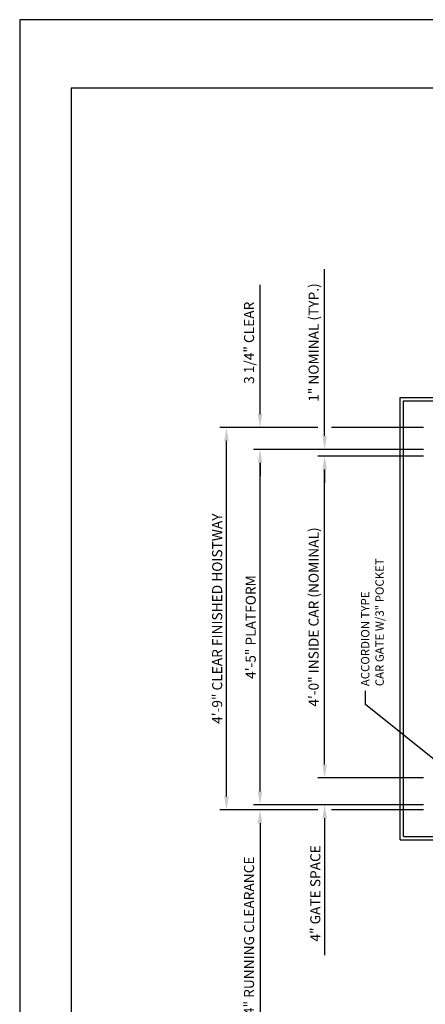
# Model space of a CAD drawing. Units: inches. Extents: x 0 to 173, y 0 to 224.
# Drawn here: x 0 to 60, y 78 to 224 of the extents above; entities that cross this region are included whole.
import ezdxf

# ---------------------------------------------------------------- set-up
doc = ezdxf.new("R2010")
doc.units = ezdxf.units.IN
doc.header["$LTSCALE"] = 16
doc.header["$MEASUREMENT"] = 0
for name, color, linetype in [('1', 7, 'Continuous'), ('3', 5, 'Continuous'), ('5', 5, 'Continuous'), ('8', 6, 'Continuous')]:
    doc.layers.add(name, color=color, linetype=linetype)
doc.styles.get("Standard").update_dxf_attribs({"font": 'romans.shx', "height": 1.5})
doc.dimstyles.get("Standard").update_dxf_attribs({"dimtxt": 1.5, "dimasz": 2, "dimexe": 1, "dimexo": 1, "dimgap": 0.5, "dimtad": 1, "dimdec": 4, "dimzin": 3, "dimdsep": 46, "dimlunit": 4, "dimtxsty": 'Standard', "dimcen": 0.09, "dimadec": 0, "dimazin": 0, "dimtfac": 1, "dimtdec": 4, "dimtofl": 0, "dimtmove": 0, "dimatfit": 3, "dimfxl": 1, "dimfrac": 2, "dimtolj": 1, "dimtzin": 0, "dimarcsym": 0})

# ---------------------------------------------------------------- blocks, each defined once
blk = doc.blocks.new('*D69')
at = {"layer": '3', "color": 0, "lineweight": -2, "transparency": 16777216}
for p, q in [((45.42, 113.26), (45.42, 115.26)), ((60.16, 111.26), (44.42, 111.26)), ((60.16, 107.26), (44.42, 107.26)), ((45.42, 105.26), (45.42, 84.83))]:
    blk.add_line(p, q, dxfattribs=at)
at = {"layer": '3', "color": 0, "transparency": 16777216}
for points in [[(45.09, 113.26), (45.76, 113.26), (45.42, 111.26)], [(45.09, 105.26), (45.76, 105.26), (45.42, 107.26)]]:
    blk.add_solid(points, dxfattribs=at)
at = {"layer": 'DEFPOINTS', "color": 0, "transparency": 16777216}
for p in [(45.42, 111.26), (61.16, 111.26), (61.16, 107.26)]:
    blk.add_point(p, dxfattribs=at)
at = {"layer": '3', "color": 0, "transparency": 16777216, "insert": (44.03, 94.05), "char_height": 1.5, "attachment_point": 5, "rotation": 90}
blk.add_mtext('\\A1;4" GATE SPACE', dxfattribs=at)
blk = doc.blocks.new('*D70')
at = {"layer": '3', "color": 0, "lineweight": -2, "transparency": 16777216}
for p, q in [((35.8, 109.26), (35.8, 111.26)), ((60.16, 107.26), (34.8, 107.26)), ((44.42, 106.51), (34.8, 106.51)), ((35.8, 104.51), (35.8, 71.01))]:
    blk.add_line(p, q, dxfattribs=at)
at = {"layer": '3', "color": 0, "transparency": 16777216}
for points in [[(35.46, 109.26), (36.13, 109.26), (35.8, 107.26)], [(35.46, 104.51), (36.13, 104.51), (35.8, 106.51)]]:
    blk.add_solid(points, dxfattribs=at)
at = {"layer": 'DEFPOINTS', "color": 0, "transparency": 16777216}
for p in [(35.8, 107.26), (61.16, 107.26), (45.42, 106.51)]:
    blk.add_point(p, dxfattribs=at)
at = {"layer": '3', "color": 0, "transparency": 16777216, "insert": (34.16, 86.76), "char_height": 1.5, "attachment_point": 5, "rotation": 90}
blk.add_mtext('\\A1;3/4" RUNNING CLEARANCE', dxfattribs=at)
blk = doc.blocks.new('*D71')
at = {"layer": '3', "color": 0, "lineweight": -2, "transparency": 16777216}
for p, q in [((60.16, 159.26), (44.42, 159.26)), ((45.42, 113.26), (45.42, 157.26)), ((60.16, 111.26), (44.42, 111.26))]:
    blk.add_line(p, q, dxfattribs=at)
at = {"layer": '3', "color": 0, "transparency": 16777216}
for points in [[(45.09, 157.26), (45.76, 157.26), (45.42, 159.26)], [(45.09, 113.26), (45.76, 113.26), (45.42, 111.26)]]:
    blk.add_solid(points, dxfattribs=at)
at = {"layer": 'DEFPOINTS', "color": 0, "transparency": 16777216}
for p in [(45.42, 159.26), (61.16, 159.26), (61.16, 111.26)]:
    blk.add_point(p, dxfattribs=at)
at = {"layer": '3', "color": 0, "transparency": 16777216, "insert": (43.78, 135.26), "char_height": 1.5, "attachment_point": 5, "rotation": 90}
blk.add_mtext('\\A1;4\'-0" INSIDE CAR (NOMINAL)', dxfattribs=at)
blk = doc.blocks.new('*D72')
at = {"layer": '3', "color": 0, "lineweight": -2, "transparency": 16777216}
for p, q in [((60.16, 160.26), (34.8, 160.26)), ((35.8, 109.26), (35.8, 158.26)), ((60.16, 107.26), (34.8, 107.26))]:
    blk.add_line(p, q, dxfattribs=at)
at = {"layer": '3', "color": 0, "transparency": 16777216}
for points in [[(35.46, 158.26), (36.13, 158.26), (35.8, 160.26)], [(35.46, 109.26), (36.13, 109.26), (35.8, 107.26)]]:
    blk.add_solid(points, dxfattribs=at)
at = {"layer": 'DEFPOINTS', "color": 0, "transparency": 16777216}
for p in [(35.8, 160.26), (61.16, 160.26), (61.16, 107.26)]:
    blk.add_point(p, dxfattribs=at)
at = {"layer": '3', "color": 0, "transparency": 16777216, "insert": (34.41, 133.76), "char_height": 1.5, "attachment_point": 5, "rotation": 90}
blk.add_mtext('\\A1;4\'-5" PLATFORM', dxfattribs=at)
blk = doc.blocks.new('*D73')
at = {"layer": '3', "color": 0, "lineweight": -2, "transparency": 16777216}
for p, q in [((45.42, 162.26), (45.42, 187.12)), ((60.16, 160.26), (44.42, 160.26)), ((60.16, 159.26), (44.42, 159.26)), ((45.42, 157.26), (45.42, 155.26))]:
    blk.add_line(p, q, dxfattribs=at)
at = {"layer": '3', "color": 0, "transparency": 16777216}
for points in [[(45.09, 162.26), (45.76, 162.26), (45.42, 160.26)], [(45.09, 157.26), (45.76, 157.26), (45.42, 159.26)]]:
    blk.add_solid(points, dxfattribs=at)
at = {"layer": 'DEFPOINTS', "color": 0, "transparency": 16777216}
for p in [(45.42, 160.26), (61.16, 160.26), (61.16, 159.26)]:
    blk.add_point(p, dxfattribs=at)
at = {"layer": '3', "color": 0, "transparency": 16777216, "insert": (43.78, 176.19), "char_height": 1.5, "attachment_point": 5, "rotation": 90}
blk.add_mtext('\\A1;1" NOMINAL (TYP.)', dxfattribs=at)
blk = doc.blocks.new('*D74')
at = {"layer": '3', "color": 0, "lineweight": -2, "transparency": 16777216}
for p, q in [((35.8, 165.51), (35.8, 184.8)), ((44.42, 163.51), (34.8, 163.51)), ((60.16, 160.26), (34.8, 160.26)), ((35.8, 158.26), (35.8, 156.26))]:
    blk.add_line(p, q, dxfattribs=at)
at = {"layer": '3', "color": 0, "transparency": 16777216}
for points in [[(35.46, 165.51), (36.13, 165.51), (35.8, 163.51)], [(35.46, 158.26), (36.13, 158.26), (35.8, 160.26)]]:
    blk.add_solid(points, dxfattribs=at)
at = {"layer": 'DEFPOINTS', "color": 0, "transparency": 16777216}
for p in [(35.8, 163.51), (45.42, 163.51), (61.16, 160.26)]:
    blk.add_point(p, dxfattribs=at)
at = {"layer": '3', "color": 0, "transparency": 16777216, "insert": (34.16, 176.15), "char_height": 1.5, "attachment_point": 5, "rotation": 90}
blk.add_mtext('\\A1;3 1/4" CLEAR', dxfattribs=at)
blk = doc.blocks.new('*D75')
at = {"layer": '3', "color": 0, "lineweight": -2, "transparency": 16777216}
for p, q in [((44.42, 163.51), (29.8, 163.51)), ((30.8, 108.51), (30.8, 161.51)), ((44.42, 106.51), (29.8, 106.51))]:
    blk.add_line(p, q, dxfattribs=at)
at = {"layer": '3', "color": 0, "transparency": 16777216}
for points in [[(30.46, 161.51), (31.13, 161.51), (30.8, 163.51)], [(30.46, 108.51), (31.13, 108.51), (30.8, 106.51)]]:
    blk.add_solid(points, dxfattribs=at)
at = {"layer": 'DEFPOINTS', "color": 0, "transparency": 16777216}
for p in [(30.8, 163.51), (45.42, 163.51), (45.42, 106.51)]:
    blk.add_point(p, dxfattribs=at)
at = {"layer": '3', "color": 0, "transparency": 16777216, "insert": (29.41, 135.01), "char_height": 1.5, "attachment_point": 5, "rotation": 90}
blk.add_mtext('\\A1;4\'-9" CLEAR FINISHED HOISTWAY', dxfattribs=at)

msp = doc.modelspace()

# ---------------------------------------------------------------- linework, layer by layer
at = {"layer": '1'}
for p, q in [((56.66336, 168.0116), (118.66338, 168.0116)), ((56.66336, 102.01158), (56.66336, 168.0116)), ((57.16336, 167.5116), (118.16338, 167.5116)), ((57.16336, 102.51158), (57.16336, 167.5116)), ((56.66336, 102.01158), (65.16336, 102.01158)), ((57.16336, 102.51158), (65.16336, 102.51158))]:
    msp.add_line(p, q, dxfattribs=at)
at = {"layer": '3'}
for p, q in [((60.16336, 163.5116), (46.42495, 163.5116)), ((60.16336, 106.51158), (46.42495, 106.51158))]:
    msp.add_line(p, q, dxfattribs=at)
at = {"layer": '8'}
for p, q in [((7.64787, 214.13661), (7.64787, 10.1972)), ((165.70098, 214.13661), (7.64787, 214.13661))]:
    msp.add_line(p, q, dxfattribs=at)
at = {"layer": 'DEFPOINTS'}
msp.add_lwpolyline([(0, 224.33381), (0, 0), (173.34885, 0), (173.34885, 224.33381)], close=True, dxfattribs=at)

# ---------------------------------------------------------------- texts
at = {"layer": '5'}
for s, p in [('CAR GATE W/3" POCKET', (54.229, 124.939)), ('ACCORDION TYPE', (52.08615, 124.939))]:
    msp.add_text(s, height=1.2500005, rotation=90, dxfattribs=at).set_placement(p)

# ---------------------------------------------------------------- dimensions: what is measured, and where the dimension line sits
at = {"layer": '3'}
for base, p1, p2, text, picture, middle in [((45.42495, 160.2616), (61.16336, 159.2616), (61.16336, 160.2616), '<> NOMINAL (TYP.)', '*D73', (45.42495, 176.19017)), ((45.42495, 111.26158), (61.16336, 107.26158), (61.16336, 111.26158), '<> GATE SPACE', '*D69', (45.42495, 94.04729)), ((35.7983, 107.26158), (45.42495, 106.51158), (61.16336, 107.26158), '<> RUNNING CLEARANCE', '*D70', (35.7983, 86.76158))]:
    dim = msp.add_linear_dim(base=base, p1=p1, p2=p2, angle=90, text=text, dimstyle='Standard', dxfattribs=at)
    dim.commit()
    dim.dimension.update_dxf_attribs({"geometry": picture, "text_midpoint": middle, "dimtype": 160})
for base, p1, p2, text, picture, middle in [((35.7983, 163.5116), (61.16336, 160.2616), (45.42495, 163.5116), '<> CLEAR', '*D74', (34.15544, 176.15446)), ((30.7983, 163.5116), (45.42495, 106.51158), (45.42495, 163.5116), '<> CLEAR FINISHED HOISTWAY', '*D75', (29.40544, 135.01159)), ((35.7983, 160.2616), (61.16336, 107.26158), (61.16336, 160.2616), '<> PLATFORM', '*D72', (34.40544, 133.76159)), ((45.42495, 159.2616), (61.16336, 111.26158), (61.16336, 159.2616), '<> INSIDE CAR (NOMINAL)', '*D71', (43.78209, 135.26159))]:
    dim = msp.add_linear_dim(base=base, p1=p1, p2=p2, angle=90, text=text, dimstyle='Standard', dxfattribs=at)
    dim.commit()
    dim.dimension.update_dxf_attribs({"geometry": picture, "text_midpoint": middle})

# ---------------------------------------------------------------- leaders
msp.add_leader([(64.16336, 112.01158), (51.51296, 122.22537), (51.51296, 124.25629)], dimstyle='Standard', override={"dimgap": 0.5, "dimtad": 0}, dxfattribs=at)

doc.saveas('drawing.dxf')
